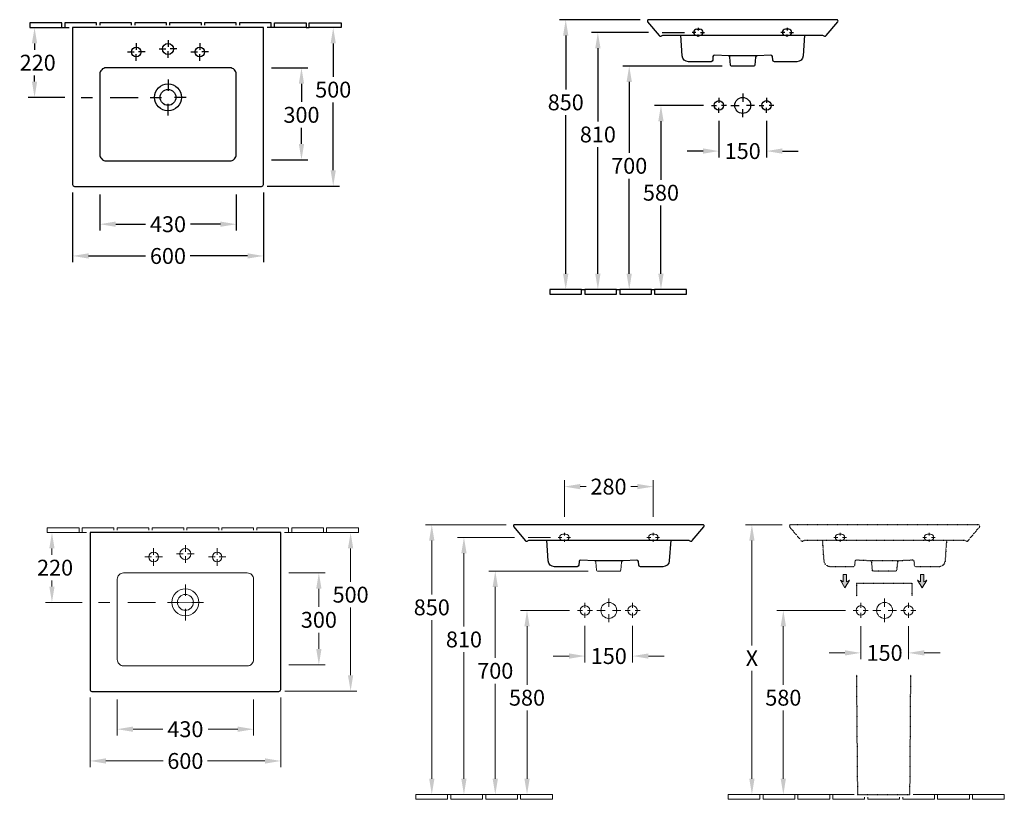
# Model space of a CAD drawing. Extents: x 989 to 6986, y -1169 to 3158.
# Drawn here: x 989 to 4091, y -1169 to 1287 of the extents above; entities that cross this region are included whole.
import ezdxf

# ---------------------------------------------------------------- set-up
doc = ezdxf.new("R2010")
doc.units = 0
doc.linetypes.add('ACAD_ISO03W100', pattern=[30, 12, -18])
doc.linetypes.add('VERDECKT2', pattern=[4.7625, 3.175, -1.5875])
doc.layers.get('Defpoints').update_dxf_attribs({"linetype": 'CONTINUOUS'})
for name, color, linetype, lineweight in [('0-Dick', 7, 'CONTINUOUS', 30), ('0-Dick-Verdeckt', 254, 'VERDECKT2', 30), ('0-Dünn', 2, 'CONTINUOUS', 5)]:
    doc.layers.add(name, color=color, linetype=linetype, lineweight=lineweight)
for name, color, linetype in [('DRAUF', 6, 'CONTINUOUS'), ('DRAUF_Abl_innen', 7, 'CONTINUOUS'), ('DRAUF_Bemassung', 7, 'CONTINUOUS'), ('DRAUF_Fliesen', 2, 'CONTINUOUS'), ('DRAUF_Hahnloch', 7, 'CONTINUOUS'), ('FRONT', 6, 'CONTINUOUS'), ('FRONT_Abfluss', 7, 'CONTINUOUS'), ('FRONT_Befestigung', 7, 'CONTINUOUS'), ('FRONT_Bemassung', 7, 'CONTINUOUS'), ('FRONT_Fliesen', 2, 'CONTINUOUS')]:
    doc.layers.add(name, color=color, linetype=linetype)
doc.styles.get("Standard").update_dxf_attribs({"font": 'arial.ttf'})
doc.dimstyles.get("Standard").update_dxf_attribs({"dimscale": 0, "dimtxt": 50, "dimasz": 50, "dimexe": 20, "dimexo": 25, "dimgap": 15, "dimtad": 0, "dimtih": 1, "dimtoh": 1, "dimdec": 0, "dimzin": 1, "dimdsep": 46, "dimtxsty": 'Standard', "dimcen": 3, "dimclrd": 256, "dimclre": 256, "dimclrt": 256, "dimadec": 0, "dimazin": 0, "dimtfac": 1, "dimtdec": 0, "dimtofl": 0, "dimtmove": 0, "dimatfit": 3, "dimfxl": 0, "dimtolj": 1, "dimtzin": 0, "dimlwd": -1, "dimlwe": -1, "dimarcsym": 0})

# ---------------------------------------------------------------- blocks, each defined once
blk = doc.blocks.new('*D2')
at = {"layer": 'Defpoints', "color": 0}
for p in [(2995, 1246.7), (2810.5, 436.7), (3005.9, 436.7)]:
    blk.add_point(p, dxfattribs=at)
at = {"layer": 'FRONT_Bemassung'}
for p, q in [((2970, 1246.7), (2790.5, 1246.7)), ((2810.5, 1196.7), (2810.5, 965.7)), ((2810.5, 486.7), (2810.5, 884.7))]:
    blk.add_line(p, q, dxfattribs=at)
for points in [[(2802.2, 1196.7), (2818.9, 1196.7), (2810.5, 1246.7)], [(2802.2, 486.7), (2818.9, 486.7), (2810.5, 436.7)]]:
    blk.add_solid(points, dxfattribs=at)
at = {"layer": 'FRONT_Bemassung', "insert": (2810.5, 925.2), "char_height": 50, "attachment_point": 5}
blk.add_mtext('\\A1;810', dxfattribs=at)
blk = doc.blocks.new('*D3')
at = {"layer": 'Defpoints', "color": 0}
for p in [(2969, 1286.7), (2709.3, 436.7), (2861.1, 436.7)]:
    blk.add_point(p, dxfattribs=at)
at = {"layer": 'FRONT_Bemassung'}
for p, q in [((2944, 1286.7), (2689.3, 1286.7)), ((2709.3, 1236.7), (2709.3, 1066.9)), ((2709.3, 486.7), (2709.3, 985.8))]:
    blk.add_line(p, q, dxfattribs=at)
for points in [[(2700.9, 1236.7), (2717.6, 1236.7), (2709.3, 1286.7)], [(2700.9, 486.7), (2717.6, 486.7), (2709.3, 436.7)]]:
    blk.add_solid(points, dxfattribs=at)
at = {"layer": 'FRONT_Bemassung', "insert": (2709.3, 1026.3), "char_height": 50, "attachment_point": 5}
blk.add_mtext('\\A1;850', dxfattribs=at)
blk = doc.blocks.new('*D4')
at = {"layer": 'Defpoints', "color": 0}
for p in [(3227.2, 1140.7), (2909.3, 436.7), (3089.3, 436.7)]:
    blk.add_point(p, dxfattribs=at)
at = {"layer": 'FRONT_Bemassung'}
for p, q in [((3202.2, 1140.7), (2889.3, 1140.7)), ((2909.3, 1090.7), (2909.3, 867)), ((2909.3, 486.7), (2909.3, 785.9))]:
    blk.add_line(p, q, dxfattribs=at)
for points in [[(2900.9, 1090.7), (2917.6, 1090.7), (2909.3, 1140.7)], [(2900.9, 486.7), (2917.6, 486.7), (2909.3, 436.7)]]:
    blk.add_solid(points, dxfattribs=at)
at = {"layer": 'FRONT_Bemassung', "insert": (2909.3, 826.5), "char_height": 50, "attachment_point": 5}
blk.add_mtext('\\A1;700', dxfattribs=at)
blk = doc.blocks.new('*D5')
at = {"layer": 'Defpoints', "color": 0}
for p in [(3168.3, 1016.7), (3009.3, 436.7), (3089.3, 436.7)]:
    blk.add_point(p, dxfattribs=at)
at = {"layer": 'FRONT_Bemassung'}
for p, q in [((3143.3, 1016.7), (2989.3, 1016.7)), ((3009.3, 966.7), (3009.3, 782.3)), ((3009.3, 486.7), (3009.3, 701.2))]:
    blk.add_line(p, q, dxfattribs=at)
for points in [[(3000.9, 966.7), (3017.6, 966.7), (3009.3, 1016.7)], [(3000.9, 486.7), (3017.6, 486.7), (3009.3, 436.7)]]:
    blk.add_solid(points, dxfattribs=at)
at = {"layer": 'FRONT_Bemassung', "insert": (3009.3, 741.7), "char_height": 50, "attachment_point": 5}
blk.add_mtext('\\A1;580', dxfattribs=at)
blk = doc.blocks.new('*D6')
at = {"layer": 'Defpoints', "color": 0}
for p in [(3191.8, 993.2), (3341.8, 992.9), (3341.8, 872.9)]:
    blk.add_point(p, dxfattribs=at)
at = {"layer": 'FRONT_Bemassung'}
for p, q in [((3191.8, 968.2), (3191.8, 852.9)), ((3341.8, 967.9), (3341.8, 852.9)), ((3141.8, 872.9), (3091.8, 872.9)), ((3391.8, 872.9), (3441.8, 872.9))]:
    blk.add_line(p, q, dxfattribs=at)
for points in [[(3141.8, 881.3), (3141.8, 864.6), (3191.8, 872.9)], [(3391.8, 881.3), (3391.8, 864.6), (3341.8, 872.9)]]:
    blk.add_solid(points, dxfattribs=at)
at = {"layer": 'FRONT_Bemassung', "insert": (3266.8, 872.9), "char_height": 50, "attachment_point": 5}
blk.add_mtext('\\A1;150', dxfattribs=at)
blk = doc.blocks.new('*D7')
at = {"layer": 'Defpoints', "color": 0, "linetype": 'Continuous'}
for p in [(1241.5, 761.6), (1671.2, 761.6), (1671.2, 642.5)]:
    blk.add_point(p, dxfattribs=at)
at = {"layer": 'DRAUF_Bemassung', "linetype": 'Continuous'}
for p, q in [((1241.5, 736.6), (1241.5, 622.5)), ((1671.2, 736.6), (1671.2, 622.5)), ((1291.5, 642.5), (1385.2, 642.5)), ((1621.2, 642.5), (1527.5, 642.5))]:
    blk.add_line(p, q, dxfattribs=at)
for points in [[(1291.5, 650.9), (1291.5, 634.2), (1241.5, 642.5)], [(1621.2, 650.9), (1621.2, 634.2), (1671.2, 642.5)]]:
    blk.add_solid(points, dxfattribs=at)
at = {"layer": 'DRAUF_Bemassung', "linetype": 'Continuous', "insert": (1456.3, 642.5), "char_height": 50, "attachment_point": 5}
blk.add_mtext('\\A1;430', dxfattribs=at)
blk = doc.blocks.new('*D8')
at = {"layer": 'Defpoints', "color": 0, "linetype": 'Continuous'}
for p in [(1155.9, 767.5), (1756.8, 767.4), (1756.8, 542.5)]:
    blk.add_point(p, dxfattribs=at)
at = {"layer": 'DRAUF_Bemassung', "linetype": 'Continuous'}
for p, q in [((1155.9, 742.5), (1155.9, 522.5)), ((1756.8, 742.4), (1756.8, 522.5)), ((1205.9, 542.5), (1385.8, 542.5)), ((1706.8, 542.5), (1526.4, 542.5))]:
    blk.add_line(p, q, dxfattribs=at)
for points in [[(1205.9, 550.9), (1205.9, 534.2), (1155.9, 542.5)], [(1706.8, 550.9), (1706.8, 534.2), (1756.8, 542.5)]]:
    blk.add_solid(points, dxfattribs=at)
at = {"layer": 'DRAUF_Bemassung', "linetype": 'Continuous', "insert": (1456.1, 542.5), "char_height": 50, "attachment_point": 5}
blk.add_mtext('\\A1;600', dxfattribs=at)
blk = doc.blocks.new('*D9')
at = {"layer": 'Defpoints', "color": 0, "linetype": 'Continuous'}
for p in [(1165.9, 1262), (1035.9, 1042), (1155.9, 1042)]:
    blk.add_point(p, dxfattribs=at)
at = {"layer": 'DRAUF_Bemassung', "linetype": 'Continuous'}
for p, q in [((1035.9, 1212), (1035.9, 1191.9)), ((1035.9, 1092), (1035.9, 1110.8)), ((1130.9, 1042), (1015.9, 1042))]:
    blk.add_line(p, q, dxfattribs=at)
for points in [[(1027.5, 1212), (1044.2, 1212), (1035.9, 1262)], [(1027.5, 1092), (1044.2, 1092), (1035.9, 1042)]]:
    blk.add_solid(points, dxfattribs=at)
at = {"layer": 'DRAUF_Bemassung', "linetype": 'Continuous', "insert": (1045.8, 1151.3), "char_height": 50, "attachment_point": 5}
blk.add_mtext('\\A1;220', dxfattribs=at)
blk = doc.blocks.new('*D10')
at = {"layer": 'Defpoints', "color": 0, "linetype": 'Continuous'}
for p in [(1757.2, 1135), (1757.2, 845.2), (1876.8, 845.2)]:
    blk.add_point(p, dxfattribs=at)
at = {"layer": 'DRAUF_Bemassung', "linetype": 'Continuous'}
for p, q in [((1782.2, 1135), (1896.8, 1135)), ((1876.8, 1085), (1876.8, 1027.5)), ((1876.8, 895.2), (1876.8, 946.4)), ((1782.2, 845.2), (1896.8, 845.2))]:
    blk.add_line(p, q, dxfattribs=at)
for points in [[(1868.5, 1085), (1885.1, 1085), (1876.8, 1135)], [(1868.5, 895.2), (1885.1, 895.2), (1876.8, 845.2)]]:
    blk.add_solid(points, dxfattribs=at)
at = {"layer": 'DRAUF_Bemassung', "linetype": 'Continuous', "insert": (1876.8, 987), "char_height": 50, "attachment_point": 5}
blk.add_mtext('\\A1;300', dxfattribs=at)
blk = doc.blocks.new('*D11')
at = {"layer": 'Defpoints', "color": 0, "linetype": 'Continuous'}
for p in [(1756.8, 1262), (1744.1, 762.5), (1976.8, 762.5)]:
    blk.add_point(p, dxfattribs=at)
at = {"layer": 'DRAUF_Bemassung', "linetype": 'Continuous'}
for p, q in [((1976.8, 1212), (1976.8, 1106.9)), ((1976.8, 812.5), (1976.8, 1025.8)), ((1769.1, 762.5), (1996.8, 762.5))]:
    blk.add_line(p, q, dxfattribs=at)
for points in [[(1968.5, 1212), (1985.1, 1212), (1976.8, 1262)], [(1968.5, 812.5), (1985.1, 812.5), (1976.8, 762.5)]]:
    blk.add_solid(points, dxfattribs=at)
at = {"layer": 'DRAUF_Bemassung', "linetype": 'Continuous', "insert": (1976.8, 1066.4), "char_height": 50, "attachment_point": 5}
blk.add_mtext('\\A1;500', dxfattribs=at)
blk = doc.blocks.new('*D91')
at = {"layer": '0-Dünn'}
for p, q in [((2548.1, -344), (2368.6, -344)), ((2388.6, -394), (2388.6, -625)), ((2388.6, -1104), (2388.6, -706))]:
    blk.add_line(p, q, dxfattribs=at)
for points in [[(2380.3, -394), (2396.9, -394), (2388.6, -344)], [(2380.3, -1104), (2396.9, -1104), (2388.6, -1154)]]:
    blk.add_solid(points, dxfattribs=at)
at = {"layer": 'Defpoints', "color": 0}
for p in [(2573.1, -344), (2388.6, -1154), (2584, -1154)]:
    blk.add_point(p, dxfattribs=at)
at = {"layer": '0-Dünn', "insert": (2388.6, -665.5), "char_height": 50, "attachment_point": 5}
blk.add_mtext('\\A1;810', dxfattribs=at)
blk = doc.blocks.new('*D92')
at = {"layer": '0-Dünn'}
for p, q in [((2522.1, -304), (2267.3, -304)), ((2287.3, -354), (2287.3, -523.8)), ((2287.3, -1104), (2287.3, -604.9))]:
    blk.add_line(p, q, dxfattribs=at)
for points in [[(2279, -354), (2295.7, -354), (2287.3, -304)], [(2279, -1104), (2295.7, -1104), (2287.3, -1154)]]:
    blk.add_solid(points, dxfattribs=at)
at = {"layer": 'Defpoints', "color": 0}
for p in [(2547.1, -304), (2287.3, -1154), (2439.2, -1154)]:
    blk.add_point(p, dxfattribs=at)
at = {"layer": '0-Dünn', "insert": (2287.3, -564.4), "char_height": 50, "attachment_point": 5}
blk.add_mtext('\\A1;850', dxfattribs=at)
blk = doc.blocks.new('*D93')
at = {"layer": '0-Dünn'}
for p, q in [((2780.3, -450), (2467.3, -450)), ((2487.3, -500), (2487.3, -723.7)), ((2487.3, -1104), (2487.3, -804.8))]:
    blk.add_line(p, q, dxfattribs=at)
for points in [[(2479, -500), (2495.7, -500), (2487.3, -450)], [(2479, -1104), (2495.7, -1104), (2487.3, -1154)]]:
    blk.add_solid(points, dxfattribs=at)
at = {"layer": 'Defpoints', "color": 0}
for p in [(2805.3, -450), (2487.3, -1154), (2667.3, -1154)]:
    blk.add_point(p, dxfattribs=at)
at = {"layer": '0-Dünn', "insert": (2487.3, -764.2), "char_height": 50, "attachment_point": 5}
blk.add_mtext('\\A1;700', dxfattribs=at)
blk = doc.blocks.new('*D94')
at = {"layer": '0-Dünn'}
for p, q in [((2721.3, -574), (2567.3, -574)), ((2587.3, -624), (2587.3, -808.4)), ((2587.3, -1104), (2587.3, -889.5))]:
    blk.add_line(p, q, dxfattribs=at)
for points in [[(2579, -624), (2595.7, -624), (2587.3, -574)], [(2579, -1104), (2595.7, -1104), (2587.3, -1154)]]:
    blk.add_solid(points, dxfattribs=at)
at = {"layer": 'Defpoints', "color": 0}
for p in [(2746.3, -574), (2587.3, -1154), (2667.3, -1154)]:
    blk.add_point(p, dxfattribs=at)
at = {"layer": '0-Dünn', "insert": (2587.3, -849), "char_height": 50, "attachment_point": 5}
blk.add_mtext('\\A1;580', dxfattribs=at)
blk = doc.blocks.new('*D95')
at = {"layer": '0-Dünn'}
for p, q in [((2769.9, -622.5), (2769.9, -737.8)), ((2919.9, -622.8), (2919.9, -737.8)), ((2719.9, -717.8), (2669.9, -717.8)), ((2969.9, -717.8), (3019.9, -717.8))]:
    blk.add_line(p, q, dxfattribs=at)
for points in [[(2719.9, -709.4), (2719.9, -726.1), (2769.9, -717.8)], [(2969.9, -709.4), (2969.9, -726.1), (2919.9, -717.8)]]:
    blk.add_solid(points, dxfattribs=at)
at = {"layer": 'Defpoints', "color": 0}
for p in [(2769.9, -597.5), (2919.9, -597.8), (2919.9, -717.8)]:
    blk.add_point(p, dxfattribs=at)
at = {"layer": '0-Dünn', "insert": (2844.9, -717.8), "char_height": 50, "attachment_point": 5}
blk.add_mtext('\\A1;150', dxfattribs=at)
blk = doc.blocks.new('*D96')
at = {"layer": '0-Dünn'}
for p, q in [((1296.3, -854.1), (1296.3, -968.2)), ((1726, -854.1), (1726, -968.2)), ((1346.3, -948.2), (1440, -948.2)), ((1676, -948.2), (1582.3, -948.2))]:
    blk.add_line(p, q, dxfattribs=at)
for points in [[(1346.3, -939.8), (1346.3, -956.5), (1296.3, -948.2)], [(1676, -939.8), (1676, -956.5), (1726, -948.2)]]:
    blk.add_solid(points, dxfattribs=at)
at = {"layer": 'Defpoints', "color": 0}
for p in [(1296.3, -829.1), (1726, -829.1), (1726, -948.2)]:
    blk.add_point(p, dxfattribs=at)
at = {"layer": '0-Dünn', "insert": (1511.1, -948.2), "char_height": 50, "attachment_point": 5}
blk.add_mtext('\\A1;430', dxfattribs=at)
blk = doc.blocks.new('*D97')
at = {"layer": '0-Dünn'}
for p, q in [((1210.7, -848.2), (1210.7, -1068.2)), ((1811.6, -848.3), (1811.6, -1068.2)), ((1260.7, -1048.2), (1440.6, -1048.2)), ((1761.6, -1048.2), (1581.2, -1048.2))]:
    blk.add_line(p, q, dxfattribs=at)
for points in [[(1260.7, -1039.8), (1260.7, -1056.5), (1210.7, -1048.2)], [(1761.6, -1039.8), (1761.6, -1056.5), (1811.6, -1048.2)]]:
    blk.add_solid(points, dxfattribs=at)
at = {"layer": 'Defpoints', "color": 0}
for p in [(1210.7, -823.2), (1811.6, -823.3), (1811.6, -1048.2)]:
    blk.add_point(p, dxfattribs=at)
at = {"layer": '0-Dünn', "insert": (1510.9, -1048.2), "char_height": 50, "attachment_point": 5}
blk.add_mtext('\\A1;600', dxfattribs=at)
blk = doc.blocks.new('*D98')
at = {"layer": '0-Dünn'}
for p, q in [((1090.7, -378.7), (1090.7, -398.8)), ((1090.7, -498.8), (1090.7, -479.9)), ((1185.7, -548.8), (1070.7, -548.8))]:
    blk.add_line(p, q, dxfattribs=at)
for points in [[(1082.3, -378.7), (1099, -378.7), (1090.7, -328.7)], [(1082.3, -498.8), (1099, -498.8), (1090.7, -548.8)]]:
    blk.add_solid(points, dxfattribs=at)
at = {"layer": 'Defpoints', "color": 0}
for p in [(1220.7, -328.7), (1090.7, -548.8), (1210.7, -548.8)]:
    blk.add_point(p, dxfattribs=at)
at = {"layer": '0-Dünn', "insert": (1100.6, -439.4), "char_height": 50, "attachment_point": 5}
blk.add_mtext('\\A1;220', dxfattribs=at)
blk = doc.blocks.new('*D99')
at = {"layer": '0-Dünn'}
for p, q in [((1837, -455.7), (1951.6, -455.7)), ((1931.6, -505.7), (1931.6, -563.2)), ((1931.6, -695.5), (1931.6, -644.3)), ((1837, -745.5), (1951.6, -745.5))]:
    blk.add_line(p, q, dxfattribs=at)
for points in [[(1923.2, -505.7), (1939.9, -505.7), (1931.6, -455.7)], [(1923.2, -695.5), (1939.9, -695.5), (1931.6, -745.5)]]:
    blk.add_solid(points, dxfattribs=at)
at = {"layer": 'Defpoints', "color": 0}
for p in [(1812, -455.7), (1812, -745.5), (1931.6, -745.5)]:
    blk.add_point(p, dxfattribs=at)
at = {"layer": '0-Dünn', "insert": (1931.6, -603.7), "char_height": 50, "attachment_point": 5}
blk.add_mtext('\\A1;300', dxfattribs=at)
blk = doc.blocks.new('*D100')
at = {"layer": '0-Dünn'}
for p, q in [((2031.6, -378.7), (2031.6, -483.8)), ((2031.6, -778.2), (2031.6, -564.9)), ((1823.9, -828.2), (2051.6, -828.2))]:
    blk.add_line(p, q, dxfattribs=at)
for points in [[(2023.2, -378.7), (2039.9, -378.7), (2031.6, -328.7)], [(2023.2, -778.2), (2039.9, -778.2), (2031.6, -828.2)]]:
    blk.add_solid(points, dxfattribs=at)
at = {"layer": 'Defpoints', "color": 0}
for p in [(1811.6, -328.7), (1798.9, -828.2), (2031.6, -828.2)]:
    blk.add_point(p, dxfattribs=at)
at = {"layer": '0-Dünn', "insert": (2031.6, -524.4), "char_height": 50, "attachment_point": 5}
blk.add_mtext('\\A1;500', dxfattribs=at)
blk = doc.blocks.new('*D89')
at = {"layer": '0-Dünn'}
for p, q in [((3390.7, -304), (3275.8, -304)), ((3295.8, -354), (3295.8, -684.4)), ((3295.8, -1104), (3295.8, -764.4))]:
    blk.add_line(p, q, dxfattribs=at)
for points in [[(3287.5, -354), (3304.1, -354), (3295.8, -304)], [(3287.5, -1104), (3304.1, -1104), (3295.8, -1154)]]:
    blk.add_solid(points, dxfattribs=at)
at = {"layer": 'Defpoints', "color": 0}
for p in [(3415.7, -304), (3295.8, -1154), (3405.3, -1154)]:
    blk.add_point(p, dxfattribs=at)
at = {"layer": '0-Dünn', "insert": (3295.8, -724.4), "char_height": 50, "attachment_point": 5}
blk.add_mtext('\\A1;X', dxfattribs=at)
blk = doc.blocks.new('*D90')
at = {"layer": '0-Dünn'}
for p, q in [((3590.2, -574), (3374.8, -574)), ((3394.8, -624), (3394.8, -808.4)), ((3394.8, -1104), (3394.8, -889.5))]:
    blk.add_line(p, q, dxfattribs=at)
for points in [[(3386.5, -624), (3403.1, -624), (3394.8, -574)], [(3386.5, -1104), (3403.1, -1104), (3394.8, -1154)]]:
    blk.add_solid(points, dxfattribs=at)
at = {"layer": 'Defpoints', "color": 0}
for p in [(3615.2, -574), (3394.8, -1154), (3633.5, -1154)]:
    blk.add_point(p, dxfattribs=at)
at = {"layer": '0-Dünn', "insert": (3394.8, -849), "char_height": 50, "attachment_point": 5}
blk.add_mtext('\\A1;580', dxfattribs=at)
blk = doc.blocks.new('*D88')
at = {"layer": '0-Dünn'}
for p, q in [((3638.8, -624), (3638.8, -727.8)), ((3788.8, -624), (3788.8, -727.8)), ((3588.8, -707.8), (3538.8, -707.8)), ((3838.8, -707.8), (3888.8, -707.8))]:
    blk.add_line(p, q, dxfattribs=at)
for points in [[(3588.8, -699.5), (3588.8, -716.1), (3638.8, -707.8)], [(3838.8, -699.5), (3838.8, -716.1), (3788.8, -707.8)]]:
    blk.add_solid(points, dxfattribs=at)
at = {"layer": 'Defpoints', "color": 0}
for p in [(3638.8, -599), (3788.8, -599), (3788.8, -707.8)]:
    blk.add_point(p, dxfattribs=at)
at = {"layer": '0-Dünn', "insert": (3713.8, -707.8), "char_height": 50, "attachment_point": 5}
blk.add_mtext('\\A1;150', dxfattribs=at)
blk = doc.blocks.new('*D87')
at = {"layer": '0-Dünn'}
for p, q in [((2704.9, -278.9), (2704.9, -164)), ((2754.9, -184), (2773.6, -184)), ((2934.9, -184), (2914.7, -184)), ((2984.9, -278.9), (2984.9, -164))]:
    blk.add_line(p, q, dxfattribs=at)
for points in [[(2754.9, -175.7), (2754.9, -192.3), (2704.9, -184)], [(2934.9, -175.7), (2934.9, -192.3), (2984.9, -184)]]:
    blk.add_solid(points, dxfattribs=at)
at = {"layer": 'Defpoints', "color": 0}
for p in [(2984.9, -184), (2704.9, -303.9), (2984.9, -303.9)]:
    blk.add_point(p, dxfattribs=at)
at = {"layer": '0-Dünn', "insert": (2844.1, -184), "char_height": 50, "attachment_point": 5}
blk.add_mtext('\\A1;280', dxfattribs=at)

msp = doc.modelspace()

# ---------------------------------------------------------------- hatches: boundary and pattern name
at = {"layer": '0-Dünn'}
for points in [[(3588.7, -503), (3574.4, -479.2), (3583.3, -483.5), (3583.3, -461.3), (3588.7, -461.3), (3594.2, -461.3), (3594.2, -483.5), (3603, -479.2)], [(3832.2, -503), (3846.5, -479.2), (3837.6, -483.5), (3837.6, -461.3), (3832.2, -461.3), (3826.7, -461.3), (3826.7, -483.5), (3817.9, -479.2)]]:
    msp.add_hatch(color=256, dxfattribs=at).paths.add_polyline_path(points)

# ---------------------------------------------------------------- linework, layer by layer
at = {"layer": '0-Dick'}
msp.add_lwpolyline([(2844.9, -353), (3096.7, -353, -0.185712), (3100.3, -354.6, 0.437547), (3107.9, -354.2), (3144.4, -310.5, 0.636628), (3141.3, -304), (2844.9, -304), (2548.4, -304, 0.636628), (2545.4, -310.5), (2581.9, -354.2, 0.437547), (2589.4, -354.6, -0.185712), (2593.1, -353)], format="xyb", close=True, dxfattribs=at)
for points in [[(1811.6, -328.7), (1210.7, -328.7), (1210.7, -823.2, 0.414214), (1216.6, -829.1), (1805.6, -829.1, 0.414214), (1811.6, -823.2), (1811.6, -328.7)], [(3040, -353), (3035.5, -417.7, -0.395029), (3015.6, -436.4), (2944.5, -436.4, -0.388693), (2939.5, -431.7), (2938.5, -420.3, 0.401812), (2933.3, -415.8), (2890.1, -417.9), (2844.9, -417.9), (2799.7, -417.9), (2756.5, -415.8, 0.401812), (2751.3, -420.3), (2750.3, -431.7, -0.388693), (2745.2, -436.4), (2674.2, -436.4, -0.395029), (2654.3, -417.7), (2649.7, -353)]]:
    msp.add_lwpolyline(points, format="xyb", dxfattribs=at)
at = {"layer": '0-Dick-Verdeckt', "color": 0, "linetype": 'ACAD_ISO03W100', "ltscale": 0.05}
msp.add_line((3625.3, -488.5), (3801, -488.4), dxfattribs=at)
at = {"layer": '0-Dick-Verdeckt', "color": 0, "linetype": 'ACAD_ISO03W100', "ltscale": 0.05, "flags": 128}
msp.add_lwpolyline([(3713.8, -353), (3965.6, -353, -0.185712), (3969.2, -354.6, 0.437547), (3976.8, -354.2), (4013.3, -310.5, 0.636628), (4010.2, -304), (3713.8, -304), (3417.3, -304, 0.636628), (3414.3, -310.5), (3450.8, -354.2, 0.437547), (3458.3, -354.6, -0.185712), (3462, -353)], format="xyb", close=True, dxfattribs=at)
for points in [[(3908.9, -353), (3904.4, -417.7, -0.395029), (3884.5, -436.4), (3813.5, -436.4, -0.388693), (3808.4, -431.7), (3807.4, -420.3, 0.401812), (3802.2, -415.8), (3759, -417.9), (3713.8, -417.9), (3668.6, -417.9), (3625.4, -415.8, 0.401812), (3620.2, -420.3), (3619.2, -431.7, -0.388693), (3614.1, -436.4), (3543.1, -436.4, -0.395029), (3523.2, -417.7), (3518.6, -353)], [(3759, -417.9, 0.374917), (3754.3, -422.5), (3752.1, -447.4, -0.388878), (3749.3, -450), (3713.8, -450), (3678.3, -450, -0.388878), (3675.5, -447.4), (3673.3, -422.5, 0.374917), (3668.6, -417.9)]]:
    msp.add_lwpolyline(points, format="xyb", dxfattribs=at)
for points in [[(3625.3, -488.5), (3625.6, -529.4)], [(3800.7, -527.7), (3801, -488.4)], [(3625, -776.6), (3628.3, -1154), (3793.6, -1154), (3796.4, -776.6)]]:
    msp.add_lwpolyline(points, dxfattribs=at)
at = {"layer": '0-Dünn'}
for p, q in [((1946.1, -328.7), (1956.1, -328.7)), ((2699.9, -333.9), (2709.9, -333.9)), ((2704.9, -329.6), (2704.9, -337.5)), ((2989.9, -333.9), (2979.9, -333.9)), ((2984.9, -329.6), (2984.9, -337.5)), ((3568.8, -333.9), (3578.8, -333.9)), ((3573.8, -329.6), (3573.8, -337.5)), ((3858.8, -333.9), (3848.8, -333.9)), ((3853.8, -329.6), (3853.8, -337.5)), ((1511.1, -368.5), (1511.1, -389.5)), ((2591, -343.9), (2661.8, -343.9)), ((2697.4, -343.9), (2685.2, -343.9)), ((2699.9, -353.9), (2709.9, -353.9)), ((2704.9, -358.3), (2704.9, -350.4)), ((2712.3, -343.9), (2724.6, -343.9)), ((2977.4, -343.9), (2965.2, -343.9)), ((2989.9, -353.9), (2979.9, -353.9)), ((2984.9, -358.3), (2984.9, -350.4)), ((2992.3, -343.9), (3004.6, -343.9)), ((3566.3, -343.9), (3554.1, -343.9)), ((3568.8, -353.9), (3578.8, -353.9)), ((3573.8, -358.3), (3573.8, -350.4)), ((3581.2, -343.9), (3593.5, -343.9)), ((3846.3, -343.9), (3834.1, -343.9)), ((3858.8, -353.9), (3848.8, -353.9)), ((3853.8, -358.3), (3853.8, -350.4)), ((3861.2, -343.9), (3873.5, -343.9)), ((1411.1, -378), (1411.1, -399)), ((1483.5, -396.2), (1504.5, -396.2)), ((1511.1, -423.8), (1511.1, -402.8)), ((1538.8, -396.2), (1517.8, -396.2)), ((1611.1, -378), (1611.1, -399)), ((1383.5, -405.7), (1404.5, -405.7)), ((1411.1, -433.3), (1411.1, -412.3)), ((1438.8, -405.7), (1417.8, -405.7)), ((1583.5, -405.7), (1604.5, -405.7)), ((1611.1, -433.3), (1611.1, -412.3)), ((1638.8, -405.7), (1617.8, -405.7)), ((1511.1, -491.9), (1511.1, -528.4)), ((1237.8, -548.8), (1273.4, -548.8)), ((1329.4, -548.6), (1416.5, -548.6)), ((1454.4, -548.6), (1490.9, -548.6)), ((1567.8, -548.6), (1531.4, -548.6)), ((2769.9, -550.4), (2769.9, -566)), ((2844.9, -536.4), (2844.9, -562.5)), ((2919.9, -550.4), (2919.9, -566)), ((3638.8, -550.4), (3638.8, -566)), ((3713.8, -536.4), (3713.8, -562.5)), ((3788.8, -550.4), (3788.8, -566)), ((1511.1, -605.3), (1511.1, -568.9)), ((2746.3, -574), (2761.9, -573.9)), ((2769.9, -597.5), (2769.8, -581.9)), ((2793.5, -574), (2777.8, -574)), ((2807.4, -574), (2833.4, -574)), ((2844.9, -611.5), (2844.9, -585.5)), ((2882.4, -574), (2856.4, -574)), ((2896.3, -574), (2911.9, -574)), ((2919.9, -597.5), (2919.9, -581.9)), ((2943.5, -574), (2927.8, -574)), ((3615.2, -574), (3630.8, -573.9)), ((3638.8, -597.5), (3638.8, -581.9)), ((3662.4, -574), (3646.8, -574)), ((3676.3, -574), (3702.3, -574)), ((3713.8, -611.5), (3713.8, -585.5)), ((3751.3, -574), (3725.3, -574)), ((3765.2, -574), (3780.8, -574)), ((3788.8, -597.5), (3788.8, -581.9)), ((3812.4, -574), (3796.8, -574)), ((2337.3, -1154), (2347.3, -1154)), ((2447.3, -1154), (2457.3, -1154)), ((2557.3, -1154), (2567.3, -1154)), ((3321, -1154), (3331, -1154)), ((3431, -1154), (3441, -1154)), ((3541, -1154), (3551, -1154)), ((3871, -1154), (3881, -1154)), ((3981, -1154), (3991, -1154))]:
    msp.add_line(p, q, dxfattribs=at)
for points in [[(1176.1, -328.7), (1176.1, -313.7), (1076.1, -313.7), (1076.1, -328.7), (1200, -328.7)], [(1286.1, -320.7), (1286.1, -313.7), (1186.1, -313.7), (1186.1, -328.7)], [(1396.1, -320.7), (1396.1, -313.7), (1296.1, -313.7), (1296.1, -320.7)], [(1506.1, -320.7), (1506.1, -313.7), (1406.1, -313.7), (1406.1, -320.7)], [(1616.1, -320.7), (1616.1, -313.7), (1516.1, -313.7), (1516.1, -320.7)], [(1726.1, -320.7), (1726.1, -313.7), (1626.1, -313.7), (1626.1, -320.7)], [(1836.1, -328.7), (1836.1, -313.7), (1736.1, -313.7), (1736.1, -320.7)], [(1846.1, -328.7), (1846.1, -313.7), (1946.1, -313.7), (1946.1, -328.7), (1823.7, -328.7)], [(1472.5, -548.8), (1549.8, -548.5)], [(3617.7, -1154), (3551, -1154), (3551, -1169), (3651, -1169), (3651, -1162)], [(3661, -1162), (3661, -1169), (3761, -1169), (3761, -1162)], [(3771, -1162), (3771, -1169), (3871, -1169), (3871, -1154), (3804.1, -1154)]]:
    msp.add_lwpolyline(points, dxfattribs=at)
for points in [[(2056.1, -328.7), (1956.1, -328.7), (1956.1, -313.7), (2056.1, -313.7)], [(3588.7, -503), (3574.4, -479.2), (3583.3, -483.5), (3583.3, -461.3), (3588.7, -461.3), (3594.2, -461.3), (3594.2, -483.5), (3603, -479.2)], [(3832.2, -503), (3846.5, -479.2), (3837.6, -483.5), (3837.6, -461.3), (3832.2, -461.3), (3826.7, -461.3), (3826.7, -483.5), (3817.9, -479.2)], [(2237.3, -1169), (2337.3, -1169), (2337.3, -1154), (2237.3, -1154)], [(2347.3, -1169), (2447.3, -1169), (2447.3, -1154), (2347.3, -1154)], [(2457.3, -1169), (2557.3, -1169), (2557.3, -1154), (2457.3, -1154)], [(2567.3, -1169), (2667.3, -1169), (2667.3, -1154), (2567.3, -1154)], [(3221, -1169), (3321, -1169), (3321, -1154), (3221, -1154)], [(3331, -1169), (3431, -1169), (3431, -1154), (3331, -1154)], [(3441, -1169), (3541, -1169), (3541, -1154), (3441, -1154)], [(3881, -1169), (3981, -1169), (3981, -1154), (3881, -1154)], [(3991, -1169), (4091, -1169), (4091, -1154), (3991, -1154)]]:
    msp.add_lwpolyline(points, close=True, dxfattribs=at)
for points in [[(2890.1, -417.9, 0.374917), (2885.4, -422.5), (2883.2, -447.4, -0.388878), (2880.3, -450), (2844.9, -450), (2809.4, -450, -0.388878), (2806.6, -447.4), (2804.4, -422.5, 0.374917), (2799.7, -417.9)], [(1706, -455.8), (1316.3, -455.8, 0.414214), (1296.3, -475.8), (1296.3, -728.5, 0.414214), (1316.3, -748.5), (1706, -748.5, 0.414214), (1726, -728.5), (1726, -475.8, 0.414214), (1706, -455.8, -0.909256)]]:
    msp.add_lwpolyline(points, format="xyb", dxfattribs=at)
for centre, radius in [((1411.1, -405.7), 15), ((1511.1, -396.2), 17.5), ((1611.1, -405.7), 15), ((1511.1, -548.6), 42.4), ((1511.1, -548.6), 25), ((2844.9, -574), 25), ((3713.8, -574), 25), ((2769.9, -574), 15), ((2919.9, -574), 15), ((3638.8, -574), 15), ((3788.8, -574), 15)]:
    msp.add_circle(centre, radius, dxfattribs=at)
for centre, start, end in [((2699.9, -343.9), 90, 270), ((2709.9, -343.9), 270, 90), ((2979.9, -343.9), 90, 270), ((2989.9, -343.9), 270, 90), ((3568.8, -343.9), 90, 270), ((3578.8, -343.9), 270, 90), ((3848.8, -343.9), 90, 270), ((3858.8, -343.9), 270, 90)]:
    msp.add_arc(centre, 10, start, end, dxfattribs=at)
at = {"layer": 'DRAUF'}
msp.add_lwpolyline([(1756.8, 1262), (1155.9, 1262), (1155.9, 767.5, 0.414214), (1161.8, 761.6), (1750.9, 761.6, 0.414214), (1756.8, 767.5), (1756.8, 1262)], format="xyb", dxfattribs=at)
at = {"layer": 'DRAUF', "color": 5}
msp.add_lwpolyline([(1651.2, 1135), (1261.5, 1135, 0.414214), (1241.5, 1115), (1241.5, 862.2, 0.414214), (1261.5, 842.2), (1651.2, 842.2, 0.414214), (1671.2, 862.2), (1671.2, 1115, 0.414214), (1651.2, 1135, -0.909256)], format="xyb", dxfattribs=at)
at = {"layer": 'DRAUF', "color": 1, "linetype": 'Continuous', "ltscale": 0.4}
msp.add_circle((1456.3, 1042.1), 42.4, dxfattribs=at)
at = {"layer": 'DRAUF_Abl_innen', "color": 1, "linetype": 'Continuous', "ltscale": 0.4}
for p, q in [((1456.3, 1098.8), (1456.3, 1062.3)), ((1399.7, 1042.1), (1436.1, 1042.1)), ((1513, 1042.1), (1476.6, 1042.1)), ((1456.3, 985.4), (1456.3, 1021.8))]:
    msp.add_line(p, q, dxfattribs=at)
at = {"layer": 'DRAUF_Abl_innen', "color": 4, "linetype": 'Continuous'}
msp.add_circle((1456.3, 1042.1), 25, dxfattribs=at)
at = {"layer": 'DRAUF_Bemassung', "color": 7, "linetype": 'Continuous'}
for p, q in [((1183, 1041.9), (1218.6, 1041.9)), ((1274.6, 1042.1), (1361.8, 1042.1))]:
    msp.add_line(p, q, dxfattribs=at)
at = {"layer": 'DRAUF_Fliesen'}
msp.add_line((1891.3, 1262), (1901.3, 1262), dxfattribs=at)
for points in [[(1121.3, 1262), (1121.3, 1277), (1021.3, 1277), (1021.3, 1262), (1145.2, 1262)], [(1231.3, 1270), (1231.3, 1277), (1131.3, 1277), (1131.3, 1262)], [(1341.3, 1270), (1341.3, 1277), (1241.3, 1277), (1241.3, 1270)], [(1451.3, 1270), (1451.3, 1277), (1351.3, 1277), (1351.3, 1270)], [(1561.3, 1270), (1561.3, 1277), (1461.3, 1277), (1461.3, 1270)], [(1671.3, 1270), (1671.3, 1277), (1571.3, 1277), (1571.3, 1270)], [(1781.3, 1262), (1781.3, 1277), (1681.3, 1277), (1681.3, 1270)], [(1791.3, 1262), (1791.3, 1277), (1891.3, 1277), (1891.3, 1262), (1769, 1262)]]:
    msp.add_lwpolyline(points, dxfattribs=at)
msp.add_lwpolyline([(2001.3, 1262), (1901.3, 1262), (1901.3, 1277), (2001.3, 1277)], close=True, dxfattribs=at)
at = {"layer": 'DRAUF_Hahnloch', "color": 1, "linetype": 'Continuous'}
for p, q in [((1356.3, 1212.7), (1356.3, 1191.7)), ((1456.3, 1222.2), (1456.3, 1201.2)), ((1556.3, 1212.7), (1556.3, 1191.7)), ((1328.7, 1185), (1349.7, 1185)), ((1384, 1185), (1363, 1185)), ((1428.7, 1194.5), (1449.7, 1194.5)), ((1456.3, 1166.9), (1456.3, 1187.9)), ((1484, 1194.5), (1463, 1194.5)), ((1528.7, 1185), (1549.7, 1185)), ((1584, 1185), (1563, 1185)), ((1356.3, 1157.4), (1356.3, 1178.4)), ((1556.3, 1157.4), (1556.3, 1178.4))]:
    msp.add_line(p, q, dxfattribs=at)
at = {"layer": 'DRAUF_Hahnloch', "color": 2, "linetype": 'Continuous'}
for centre, radius in [((1456.3, 1194.5), 17.5), ((1356.3, 1185), 15), ((1556.3, 1185), 15)]:
    msp.add_circle(centre, radius, dxfattribs=at)
at = {"layer": 'FRONT'}
msp.add_lwpolyline([(3266.8, 1237.7), (3518.6, 1237.7, -0.185712), (3522.3, 1236.2, 0.437547), (3529.8, 1236.5), (3566.3, 1280.2, 0.636628), (3563.3, 1286.7), (3266.8, 1286.7), (2970.4, 1286.7, 0.636628), (2967.3, 1280.2), (3003.8, 1236.5, 0.437547), (3011.4, 1236.2, -0.185712), (3015, 1237.7)], format="xyb", close=True, dxfattribs=at)
msp.add_lwpolyline([(3462, 1237.7), (3457.5, 1173, -0.395029), (3437.5, 1154.3), (3366.5, 1154.3, -0.388693), (3361.4, 1159), (3360.4, 1170.4, 0.401812), (3355.2, 1174.9), (3312.1, 1172.8), (3266.8, 1172.8), (3221.6, 1172.8), (3178.5, 1174.9, 0.401812), (3173.2, 1170.4), (3172.2, 1159, -0.388693), (3167.2, 1154.3), (3096.2, 1154.3, -0.395029), (3076.2, 1173), (3071.7, 1237.7)], format="xyb", dxfattribs=at)
at = {"layer": 'FRONT', "color": 4}
msp.add_lwpolyline([(3312.1, 1172.8, 0.374917), (3307.3, 1168.3), (3305.1, 1143.3, -0.388878), (3302.3, 1140.7), (3266.8, 1140.7), (3231.4, 1140.7, -0.388878), (3228.5, 1143.3), (3226.3, 1168.3, 0.374917), (3221.6, 1172.8)], format="xyb", dxfattribs=at)
at = {"layer": 'FRONT_Abfluss', "color": 1, "linetype": 'Continuous'}
for p, q in [((3191.8, 1040.3), (3191.8, 1024.7)), ((3266.8, 1054.3), (3266.8, 1028.2)), ((3341.8, 1040.3), (3341.8, 1024.7)), ((3168.3, 1016.7), (3183.9, 1016.8)), ((3191.8, 993.2), (3191.8, 1008.8)), ((3215.4, 1016.7), (3199.8, 1016.7)), ((3229.3, 1016.7), (3255.3, 1016.7)), ((3266.8, 979.2), (3266.8, 1005.2)), ((3304.4, 1016.7), (3278.3, 1016.7)), ((3318.3, 1016.7), (3333.9, 1016.7)), ((3341.8, 993.2), (3341.8, 1008.8)), ((3365.4, 1016.7), (3349.8, 1016.8))]:
    msp.add_line(p, q, dxfattribs=at)
at = {"layer": 'FRONT_Abfluss', "color": 2, "linetype": 'Continuous'}
for centre in [(3191.8, 1016.7), (3341.8, 1016.7)]:
    msp.add_circle(centre, 15, dxfattribs=at)
at = {"layer": 'FRONT_Abfluss', "color": 4, "linetype": 'Continuous'}
msp.add_circle((3266.8, 1016.7), 25, dxfattribs=at)
at = {"layer": 'FRONT_Befestigung', "color": 1, "linetype": 'Continuous'}
for p, q in [((3119.4, 1246.8), (3107.1, 1246.8)), ((3126.8, 1261.1), (3126.8, 1253.2)), ((3134.2, 1246.8), (3146.5, 1246.8)), ((3399.4, 1246.8), (3387.1, 1246.8)), ((3406.8, 1261.1), (3406.8, 1253.2)), ((3414.2, 1246.8), (3426.5, 1246.8)), ((3126.8, 1232.4), (3126.8, 1240.4)), ((3406.8, 1232.4), (3406.8, 1240.4))]:
    msp.add_line(p, q, dxfattribs=at)
at = {"layer": 'FRONT_Befestigung', "color": 7, "linetype": 'Continuous'}
for p, q in [((3121.8, 1256.8), (3131.8, 1256.8)), ((3411.8, 1256.8), (3401.8, 1256.8)), ((3121.8, 1236.8), (3131.8, 1236.8)), ((3411.8, 1236.8), (3401.8, 1236.8))]:
    msp.add_line(p, q, dxfattribs=at)
for centre, start, end in [((3121.8, 1246.8), 90, 270), ((3131.8, 1246.8), 270, 90), ((3401.8, 1246.8), 90, 270), ((3411.8, 1246.8), 270, 90)]:
    msp.add_arc(centre, 10, start, end, dxfattribs=at)
at = {"layer": 'FRONT_Bemassung'}
msp.add_line((3013, 1246.8), (3083.7, 1246.8), dxfattribs=at)
at = {"layer": 'FRONT_Fliesen'}
for p, q in [((2759.3, 436.7), (2769.3, 436.7)), ((2869.3, 436.7), (2879.3, 436.7)), ((2979.3, 436.7), (2989.3, 436.7))]:
    msp.add_line(p, q, dxfattribs=at)
for points in [[(2659.3, 421.7), (2759.3, 421.7), (2759.3, 436.7), (2659.3, 436.7)], [(2769.3, 421.7), (2869.3, 421.7), (2869.3, 436.7), (2769.3, 436.7)], [(2879.3, 421.7), (2979.3, 421.7), (2979.3, 436.7), (2879.3, 436.7)], [(2989.3, 421.7), (3089.3, 421.7), (3089.3, 436.7), (2989.3, 436.7)]]:
    msp.add_lwpolyline(points, close=True, dxfattribs=at)

# ---------------------------------------------------------------- dimensions: what is measured, and where the dimension line sits
at = {"layer": '0-Dünn'}
for base, p1, p2, override, picture, middle in [((2984.9, -184), (2704.9, -303.9), (2984.9, -303.9), {"dimscale": 1}, '*D87', (2844.1, -184)), ((2919.9, -717.8), (2769.9, -597.5), (2919.9, -597.8), {"dimscale": 1, "dimtxt": 50, "dimtmove": 0}, '*D95', (2844.9, -717.8)), ((3788.8, -707.8), (3638.8, -599), (3788.8, -599), {"dimscale": 1, "dimtxt": 50, "dimtmove": 0}, '*D88', (3713.8, -707.8))]:
    dim = msp.add_linear_dim(base=base, p1=p1, p2=p2, dimstyle='Standard', override=override, dxfattribs=at)
    dim.commit()
    dim.dimension.update_dxf_attribs({"geometry": picture, "text_midpoint": middle, "dimtype": 160})
for base, p1, p2, override, picture, middle in [((2287.3, -1154), (2547.1, -304), (2439.2, -1154), {"dimscale": 1, "dimtxt": 50, "dimse2": 1, "dimtmove": 0}, '*D92', (2287.3, -564.4)), ((1090.7, -548.8), (1220.7, -328.7), (1210.7, -548.8), {"dimscale": 1, "dimse1": 1, "dimtmove": 2}, '*D98', (1100.6, -439.4)), ((2388.6, -1154), (2573.1, -344), (2584, -1154), {"dimscale": 1, "dimtxt": 50, "dimse2": 1, "dimtmove": 0}, '*D91', (2388.6, -665.5)), ((2587.3, -1154), (2746.3, -574), (2667.3, -1154), {"dimscale": 1, "dimtxt": 50, "dimse2": 1, "dimtmove": 0}, '*D94', (2587.3, -849)), ((3394.8, -1154), (3615.2, -574), (3633.5, -1154), {"dimscale": 1, "dimse2": 1}, '*D90', (3394.8, -849))]:
    dim = msp.add_linear_dim(base=base, p1=p1, p2=p2, angle=90, dimstyle='Standard', override=override, dxfattribs=at)
    dim.commit()
    dim.dimension.update_dxf_attribs({"geometry": picture, "text_midpoint": middle, "dimtype": 160})
for base, p1, p2, text, override, picture, middle in [((3295.8, -1154), (3415.7, -304), (3405.3, -1154), 'X', {"dimscale": 1, "dimse2": 1}, '*D89', (3295.8, -724.4)), ((2031.6, -828.2), (1811.6, -328.7), (1798.9, -828.2), '500', {"dimscale": 1, "dimse1": 1}, '*D100', (2031.6, -524.4)), ((1931.6, -745.5), (1812, -455.7), (1812, -745.5), '300', {"dimscale": 1}, '*D99', (1931.6, -603.7)), ((2487.3, -1154), (2805.3, -450), (2667.3, -1154), '700', {"dimscale": 1, "dimtxt": 50, "dimse2": 1, "dimtmove": 0}, '*D93', (2487.3, -764.2))]:
    dim = msp.add_linear_dim(base=base, p1=p1, p2=p2, angle=90, text=text, dimstyle='Standard', override=override, dxfattribs=at)
    dim.commit()
    dim.dimension.update_dxf_attribs({"geometry": picture, "text_midpoint": middle, "dimtype": 160})
for base, p1, p2, text, picture, middle in [((1811.6, -1048.2), (1210.7, -823.2), (1811.6, -823.3), '600', '*D97', (1510.9, -1048.2)), ((1726, -948.2), (1296.3, -829.1), (1726, -829.1), '430', '*D96', (1511.1, -948.2))]:
    dim = msp.add_linear_dim(base=base, p1=p1, p2=p2, text=text, dimstyle='Standard', override={"dimscale": 1, "dimtxt": 50, "dimtmove": 0}, dxfattribs=at)
    dim.commit()
    dim.dimension.update_dxf_attribs({"geometry": picture, "text_midpoint": middle, "dimtype": 160})
at = {"layer": 'DRAUF_Bemassung', "color": 7, "linetype": 'Continuous'}
dim = msp.add_linear_dim(base=(1035.9, 1042), p1=(1165.9, 1262), p2=(1155.9, 1042), angle=90, dimstyle='Standard', override={"dimscale": 1, "dimtxt": 50, "dimse1": 1, "dimtmove": 2}, dxfattribs=at)
dim.commit()
dim.dimension.update_dxf_attribs({"geometry": '*D9', "text_midpoint": (1045.8, 1151.3), "dimtype": 160})
for base, p1, p2, text, override, picture, middle in [((1976.8, 762.5), (1756.8, 1262), (1744.1, 762.5), '500', {"dimscale": 1, "dimtxt": 50, "dimse1": 1, "dimtmove": 0}, '*D11', (1976.8, 1066.4)), ((1876.8, 845.2), (1757.2, 1135), (1757.2, 845.2), '300', {"dimscale": 1, "dimtxt": 50, "dimtmove": 0}, '*D10', (1876.8, 987))]:
    dim = msp.add_linear_dim(base=base, p1=p1, p2=p2, angle=90, text=text, dimstyle='Standard', override=override, dxfattribs=at)
    dim.commit()
    dim.dimension.update_dxf_attribs({"geometry": picture, "text_midpoint": middle, "dimtype": 160})
for base, p1, p2, text, picture, middle in [((1756.8, 542.5), (1155.9, 767.5), (1756.8, 767.4), '600', '*D8', (1456.1, 542.5)), ((1671.2, 642.5), (1241.5, 761.6), (1671.2, 761.6), '430', '*D7', (1456.3, 642.5))]:
    dim = msp.add_linear_dim(base=base, p1=p1, p2=p2, text=text, dimstyle='Standard', override={"dimscale": 1, "dimtxt": 50, "dimtmove": 0}, dxfattribs=at)
    dim.commit()
    dim.dimension.update_dxf_attribs({"geometry": picture, "text_midpoint": middle, "dimtype": 160})
at = {"layer": 'FRONT_Bemassung'}
for base, p1, p2, picture, middle in [((2709.3, 436.7), (2969, 1286.7), (2861.1, 436.7), '*D3', (2709.3, 1026.3)), ((2810.5, 436.7), (2995, 1246.7), (3005.9, 436.7), '*D2', (2810.5, 925.2)), ((3009.3, 436.7), (3168.3, 1016.7), (3089.3, 436.7), '*D5', (3009.3, 741.7))]:
    dim = msp.add_linear_dim(base=base, p1=p1, p2=p2, angle=90, dimstyle='Standard', override={"dimscale": 1, "dimtxt": 50, "dimse2": 1, "dimtmove": 0}, dxfattribs=at)
    dim.commit()
    dim.dimension.update_dxf_attribs({"geometry": picture, "text_midpoint": middle, "dimtype": 160})
dim = msp.add_linear_dim(base=(2909.3, 436.7), p1=(3227.2, 1140.7), p2=(3089.3, 436.7), angle=90, text='700', dimstyle='Standard', override={"dimscale": 1, "dimtxt": 50, "dimse2": 1, "dimtmove": 0}, dxfattribs=at)
dim.commit()
dim.dimension.update_dxf_attribs({"geometry": '*D4', "text_midpoint": (2909.3, 826.5), "dimtype": 160})
dim = msp.add_linear_dim(base=(3341.8, 872.9), p1=(3191.8, 993.2), p2=(3341.8, 992.9), dimstyle='Standard', override={"dimscale": 1, "dimtxt": 50, "dimtmove": 0}, dxfattribs=at)
dim.commit()
dim.dimension.update_dxf_attribs({"geometry": '*D6', "text_midpoint": (3266.8, 872.9), "dimtype": 160})

doc.saveas('drawing.dxf')
